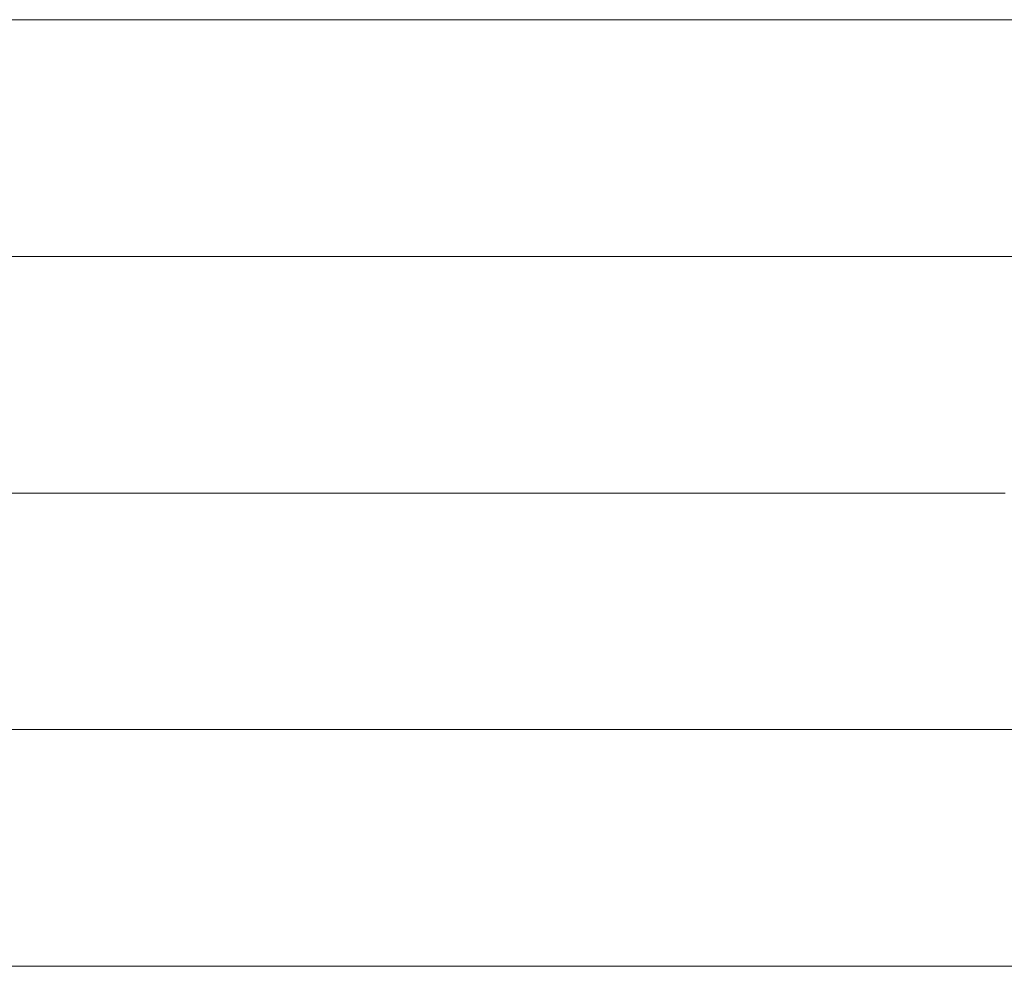
# Model space of a CAD drawing. Units: millimetres. Extents: x 0 to 24042, y 0 to 16800.
# Drawn here: x 17260 to 17318, y 994 to 1050 of the extents above; entities that cross this region are included whole.
import ezdxf

# ---------------------------------------------------------------- set-up
doc = ezdxf.new("R2010")
doc.units = ezdxf.units.MM
doc.header["$MEASUREMENT"] = 0
doc.layers.add('(1) Shape lines', color=7, linetype='Continuous', lineweight=35)

# ---------------------------------------------------------------- blocks, each defined once
blk = doc.blocks.new('HATCH_1348_d2eff72b-2461-49c4-8a6a-c6ccafd98090')
at = {"layer": '(1) Shape lines', "color": 0, "lineweight": 9}
for p, q in [((17272.326, 1050), (17258.436, 1050)), ((17274.571, 1036), (17258.436, 1036)), ((17276.816, 1022), (17258.436, 1022)), ((17279.061, 1008), (17258.436, 1008)), ((17281.306, 994), (17258.436, 994))]:
    blk.add_line(p, q, dxfattribs=at)
blk = doc.blocks.new('HATCH_1349_306b8d94-637e-4483-bfc8-ec763afd8c61')
at = {"layer": '(1) Shape lines', "color": 0, "lineweight": 9}
for p, q in [((17296.954, 1050), (17272.326, 1050)), ((17296.954, 1036), (17274.571, 1036)), ((17296.954, 1022), (17276.816, 1022)), ((17296.954, 1008), (17279.061, 1008)), ((17296.954, 994), (17281.306, 994))]:
    blk.add_line(p, q, dxfattribs=at)
blk = doc.blocks.new('HATCH_1352_32173cbc-d4bc-4c44-8c84-6b58456e7ae1')
at = {"layer": '(1) Shape lines', "color": 0, "lineweight": 9}
for p, q in [((17298.915, 1050), (17296.954, 1050)), ((17299.093, 1036), (17296.954, 1036)), ((17299.271, 1022), (17296.954, 1022)), ((17299.45, 1008), (17296.954, 1008)), ((17299.628, 994), (17296.954, 994))]:
    blk.add_line(p, q, dxfattribs=at)
blk = doc.blocks.new('HATCH_1353_e9d36ef0-1865-46ad-9e82-0a27088ff5eb')
at = {"layer": '(1) Shape lines', "color": 0, "lineweight": 9}
for p, q in [((17300.774, 1050), (17298.915, 1050)), ((17300.774, 1036), (17299.093, 1036)), ((17300.774, 1022), (17299.271, 1022)), ((17300.774, 1008), (17299.45, 1008)), ((17300.774, 994), (17299.628, 994))]:
    blk.add_line(p, q, dxfattribs=at)
blk = doc.blocks.new('HATCH_1356_faa00c13-ce07-4dde-9b07-81ad72dfe189')
at = {"layer": '(1) Shape lines', "color": 0, "lineweight": 9}
for p, q in [((17315.35, 1050), (17300.774, 1050)), ((17316.621, 1036), (17300.774, 1036)), ((17317.892, 1022), (17300.774, 1022)), ((17319.163, 1008), (17300.774, 1008)), ((17320.435, 994), (17300.774, 994))]:
    blk.add_line(p, q, dxfattribs=at)
blk = doc.blocks.new('HATCH_1357_fca143d8-4c2f-490c-a8b5-835379630404')
at = {"layer": '(1) Shape lines', "color": 0, "lineweight": 9}
for p, q in [((17324.33, 1050), (17315.35, 1050)), ((17324.33, 1036), (17316.621, 1036))]:
    blk.add_line(p, q, dxfattribs=at)
blk = doc.blocks.new('GROUP_0_965d4ca1-f16c-4bb0-b9c5-5ced4884d646')
at = {"layer": '(1) Shape lines', "color": 154, "linetype": 'ByBlock'}
for name in ['HATCH_1353_e9d36ef0-1865-46ad-9e82-0a27088ff5eb', 'HATCH_1356_faa00c13-ce07-4dde-9b07-81ad72dfe189', 'HATCH_1357_fca143d8-4c2f-490c-a8b5-835379630404', 'HATCH_1349_306b8d94-637e-4483-bfc8-ec763afd8c61', 'HATCH_1352_32173cbc-d4bc-4c44-8c84-6b58456e7ae1', 'HATCH_1348_d2eff72b-2461-49c4-8a6a-c6ccafd98090']:
    blk.add_blockref(name, (0, 0), dxfattribs=at)

msp = doc.modelspace()

# ---------------------------------------------------------------- block references
at = {"color": 7, "linetype": 'ByBlock'}
msp.add_blockref('GROUP_0_965d4ca1-f16c-4bb0-b9c5-5ced4884d646', (0, 0), dxfattribs=at)

doc.saveas('drawing.dxf')
